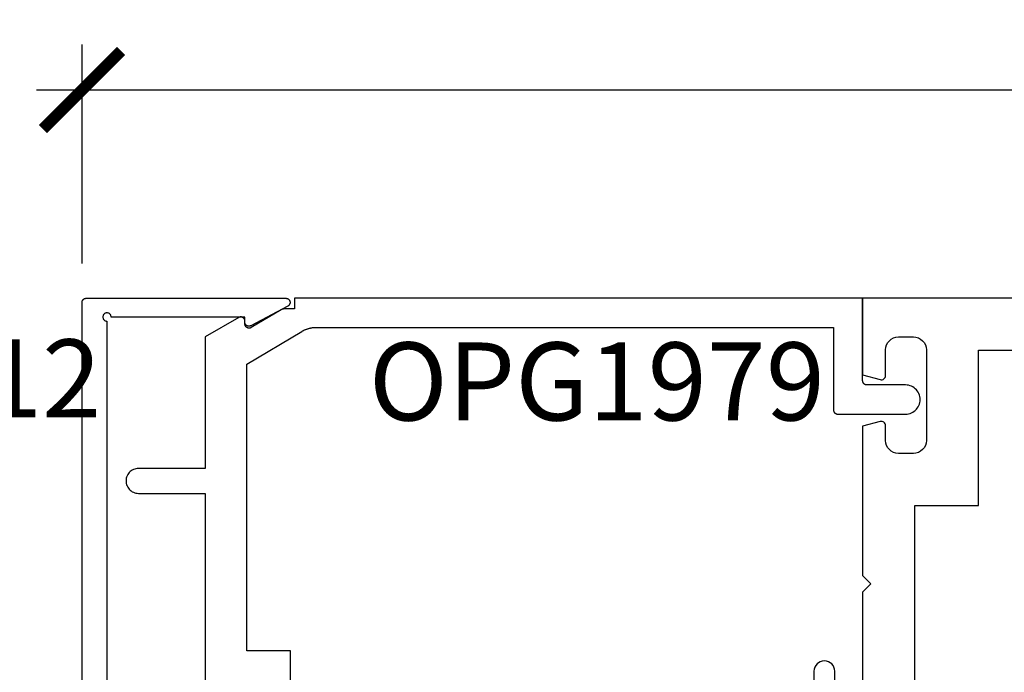
# Model space of a CAD drawing. Units: inches. Extents: x -2.22 to 7.49, y 43.46 to 49.28.
# Drawn here: x -0.53 to 1.83, y 47.71 to 49.28 of the extents above; entities that cross this region are included whole.
import ezdxf

# ---------------------------------------------------------------- set-up
doc = ezdxf.new("R2010")
doc.units = ezdxf.units.IN
doc.header["$MEASUREMENT"] = 0
for name, color, linetype in [('Arcadia-Dim', 4, 'Continuous'), ('Arcadia-Profile', 5, 'Continuous'), ('Arcadia-Text', 3, 'Continuous')]:
    doc.layers.add(name, color=color, linetype=linetype)
doc.styles.get("Standard").update_dxf_attribs({"font": 'ARIALN.TTF'})
doc.dimstyles.new('Arcadia-2', dxfattribs={"dimscale": 2, "dimtxt": 0.0938, "dimasz": 0.0938, "dimexe": 0.0546, "dimexo": 0.0469, "dimgap": 0.0469, "dimtad": 0, "dimtih": 1, "dimdec": 4, "dimrnd": 0.0625, "dimzin": 3, "dimdsep": 46, "dimlunit": 4, "dimtxsty": 'Standard', "dimblk": 'ARCHTICK', "dimcen": 0.0469, "dimdle": 0.0546, "dimclrd": 256, "dimclre": 256, "dimclrt": 256, "dimadec": 0, "dimazin": 0, "dimtfac": 0.75, "dimtix": 1, "dimtmove": 2, "dimatfit": 3, "dimfxl": 1, "dimtolj": 1, "dimtzin": 3, "dimlwd": -3, "dimlwe": -3, "dimarcsym": 0})

# ---------------------------------------------------------------- blocks, each defined once
blk = doc.blocks.new('_ArchTick')
at = {"color": 0, "linetype": 'ByBlock', "lineweight": -3, "const_width": 0.15}
blk.add_lwpolyline([(-0.5, -0.5), (0.5, 0.5)], dxfattribs=at)
blk = doc.blocks.new('*D19')
at = {"layer": 'Arcadia-Dim', "lineweight": -3}
for p, q in [((-0.3849, 48.6914), (-0.3849, 49.2174)), ((5.0982, 48.7014), (5.0982, 49.2174)), ((-0.4941, 49.1082), (2.132, 49.1082)), ((5.2074, 49.1082), (2.5813, 49.1082))]:
    blk.add_line(p, q, dxfattribs=at)
at = {"layer": 'Defpoints', "color": 0, "lineweight": -3}
for p in [(-0.3849, 49.1082), (-0.3849, 48.5976), (5.0982, 48.6076)]:
    blk.add_point(p, dxfattribs=at)
at = {"layer": 'Arcadia-Dim', "lineweight": -3, "xscale": 0.1876, "yscale": 0.1876, "zscale": 0.1876, "rotation": 180}
blk.add_blockref('_ArchTick', (-0.3849, 49.1082), dxfattribs=at)
at = {"layer": 'Arcadia-Dim', "lineweight": -3, "xscale": 0.1876, "yscale": 0.1876, "zscale": 0.1876}
blk.add_blockref('_ArchTick', (5.0982, 49.1082), dxfattribs=at)
at = {"layer": 'Arcadia-Dim', "lineweight": -3, "insert": (2.3566, 49.1082), "char_height": 0.1876, "attachment_point": 5}
blk.add_mtext('\\A1;5{\\H0.75x;\\S1/2;}"', dxfattribs=at)

msp = doc.modelspace()

# ---------------------------------------------------------------- linework, layer by layer
at = {"layer": 'Arcadia-Profile'}
for points in [[(-0.38493, 46.36764), (-0.38493, 48.59764), (-0.38491, 48.59816), (-0.38487, 48.59868), (-0.3848, 48.5992), (-0.38471, 48.59972), (-0.38459, 48.60023), (-0.38444, 48.60073), (-0.38426, 48.60122), (-0.38406, 48.60171), (-0.38384, 48.60218), (-0.38359, 48.60264), (-0.38331, 48.60308), (-0.38302, 48.60352), (-0.3827, 48.60393), (-0.38236, 48.60433), (-0.382, 48.60471), (-0.38162, 48.60507), (-0.38122, 48.60541), (-0.38081, 48.60573), (-0.38037, 48.60602), (-0.37993, 48.6063), (-0.37947, 48.60655), (-0.379, 48.60677), (-0.37851, 48.60697), (-0.37802, 48.60715), (-0.37752, 48.6073), (-0.37701, 48.60742), (-0.37649, 48.60751), (-0.37597, 48.60758), (-0.37545, 48.60762), (-0.37493, 48.60764), (0.10507, 48.60764), (0.10596, 48.6076), (0.10683, 48.60748), (0.1077, 48.60729), (0.10854, 48.60702), (0.10936, 48.60667), (0.11014, 48.60626), (0.11088, 48.60578), (0.11158, 48.60523), (0.11222, 48.60463), (0.11281, 48.60397), (0.11334, 48.60326), (0.11381, 48.60251), (0.1142, 48.60172), (0.11453, 48.60089), (0.11478, 48.60004), (0.11495, 48.59918), (0.11505, 48.5983), (0.11507, 48.59741), (0.11501, 48.59653), (0.11487, 48.59565), (0.11466, 48.5948), (0.11437, 48.59396), (0.11401, 48.59315), (0.11358, 48.59238), (0.11308, 48.59165), (0.11252, 48.59096), (0.1119, 48.59033), (0.11123, 48.58976), (0.11051, 48.58924), (0.10974, 48.58879), (0.02074, 48.54179), (0.02013, 48.5415), (0.01949, 48.54124), (0.01884, 48.54103), (0.01817, 48.54086), (0.0175, 48.54074), (0.01682, 48.54067), (0.01613, 48.54064), (0.01545, 48.54066), (0.01476, 48.54072), (0.01409, 48.54084), (0.01342, 48.541), (0.01277, 48.5412), (0.01213, 48.54145), (0.01151, 48.54174), (0.01091, 48.54207), (0.01034, 48.54245), (0.00979, 48.54286), (0.00927, 48.54331), (0.00878, 48.54379), (0.00833, 48.54431), (0.00792, 48.54485), (0.00754, 48.54542), (0.0072, 48.54602), (0.00691, 48.54664), (0.00665, 48.54728), (0.00645, 48.54793), (0.00628, 48.5486), (0.00617, 48.54927), (0.0061, 48.54995), (0.00607, 48.55064), (0.00607, 48.56264), (-0.31493, 48.56264), (-0.31505, 48.5642), (-0.31542, 48.56573), (-0.31602, 48.56718), (-0.31684, 48.56852), (-0.31786, 48.56971), (-0.31905, 48.57073), (-0.32039, 48.57155), (-0.32184, 48.57215), (-0.32336, 48.57251), (-0.32493, 48.57264), (-0.32649, 48.57251), (-0.32802, 48.57215), (-0.32947, 48.57155), (-0.33081, 48.57073), (-0.332, 48.56971), (-0.33302, 48.56852), (-0.33384, 48.56718), (-0.33444, 48.56573), (-0.3348, 48.5642), (-0.33493, 48.56264), (-0.3348, 48.56107), (-0.33444, 48.55955), (-0.33384, 48.5581), (-0.33302, 48.55676), (-0.332, 48.55557), (-0.33081, 48.55455), (-0.32947, 48.55373), (-0.32802, 48.55313), (-0.32649, 48.55276), (-0.32493, 48.55264), (-0.32493, 46.41264)], [(0.1159, 47.61283), (0.1159, 47.76083), (0.0109, 47.76083), (0.0109, 48.44936), (0.14293, 48.52798), (0.14401, 48.52861), (0.14511, 48.52922), (0.14621, 48.52981), (0.14732, 48.53039), (0.14845, 48.53094), (0.14958, 48.53147), (0.15073, 48.53198), (0.15188, 48.53247), (0.15304, 48.53294), (0.15421, 48.53339), (0.15539, 48.53382), (0.15658, 48.53423), (0.15777, 48.53462), (0.15897, 48.53498), (0.16017, 48.53532), (0.16138, 48.53565), (0.1626, 48.53595), (0.16382, 48.53622), (0.16505, 48.53648), (0.16628, 48.53671), (0.16751, 48.53693), (0.16875, 48.53712), (0.17, 48.53728), (0.17124, 48.53743), (0.17249, 48.53755), (0.17374, 48.53765), (0.17499, 48.53773), (0.17624, 48.53779), (0.17749, 48.53782), (0.17874, 48.53783), (1.4209, 48.53783), (1.4209, 48.33933), (1.42092, 48.33881), (1.42096, 48.33829), (1.42103, 48.33777), (1.42112, 48.33725), (1.42124, 48.33675), (1.42139, 48.33624), (1.42157, 48.33575), (1.42177, 48.33527), (1.42199, 48.33479), (1.42224, 48.33433), (1.42252, 48.33389), (1.42281, 48.33346), (1.42313, 48.33304), (1.42347, 48.33264), (1.42383, 48.33226), (1.42421, 48.3319), (1.42461, 48.33156), (1.42502, 48.33124), (1.42546, 48.33095), (1.4259, 48.33067), (1.42636, 48.33042), (1.42684, 48.3302), (1.42732, 48.33), (1.42781, 48.32982), (1.42831, 48.32967), (1.42882, 48.32955), (1.42934, 48.32946), (1.42986, 48.32939), (1.43038, 48.32935), (1.4309, 48.32933), (1.5939, 48.32933), (1.59756, 48.32952), (1.60118, 48.3301), (1.60472, 48.33105), (1.60814, 48.33236), (1.6114, 48.33402), (1.61447, 48.33602), (1.61732, 48.33832), (1.61991, 48.34091), (1.62222, 48.34376), (1.62421, 48.34683), (1.62588, 48.3501), (1.62719, 48.35352), (1.62814, 48.35706), (1.62871, 48.36067), (1.6289, 48.36433), (1.62871, 48.36799), (1.62814, 48.37161), (1.62719, 48.37515), (1.62588, 48.37857), (1.62421, 48.38183), (1.62222, 48.38491), (1.61991, 48.38775), (1.61732, 48.39034), (1.61447, 48.39265), (1.6114, 48.39464), (1.60814, 48.39631), (1.60472, 48.39762), (1.60118, 48.39857), (1.59756, 48.39914), (1.5939, 48.39933), (1.5009, 48.39933), (1.50038, 48.39935), (1.49986, 48.39939), (1.49934, 48.39946), (1.49882, 48.39955), (1.49831, 48.39967), (1.49781, 48.39982), (1.49732, 48.4), (1.49684, 48.4002), (1.49636, 48.40042), (1.4959, 48.40067), (1.49546, 48.40095), (1.49502, 48.40124), (1.49461, 48.40156), (1.49421, 48.4019), (1.49383, 48.40226), (1.49347, 48.40264), (1.49313, 48.40304), (1.49281, 48.40346), (1.49252, 48.40389), (1.49224, 48.40433), (1.49199, 48.40479), (1.49177, 48.40527), (1.49157, 48.40575), (1.49139, 48.40624), (1.49124, 48.40675), (1.49112, 48.40725), (1.49103, 48.40777), (1.49096, 48.40829), (1.49092, 48.40881), (1.4909, 48.40933), (1.4909, 48.60783), (0.1259, 48.60783), (0.1259, 48.58196), (0.1009, 48.58196), (0.10063, 48.58196), (0.10037, 48.58195), (0.1001, 48.58194), (0.09983, 48.58193), (0.09956, 48.5819), (0.09929, 48.58188), (0.09903, 48.58185), (0.09876, 48.58181), (0.0985, 48.58177), (0.09823, 48.58172), (0.09797, 48.58167), (0.0977, 48.58162), (0.09744, 48.58156), (0.09718, 48.58149), (0.09692, 48.58143), (0.09666, 48.58135), (0.09641, 48.58127), (0.09615, 48.58119), (0.0959, 48.5811), (0.09565, 48.58101), (0.09539, 48.58092), (0.09515, 48.58082), (0.0949, 48.58071), (0.09465, 48.5806), (0.09441, 48.58049), (0.09417, 48.58037), (0.09393, 48.58025), (0.09369, 48.58012), (0.09346, 48.57999), (0.09323, 48.57985), (0.02167, 48.53724), (0.02106, 48.5369), (0.02042, 48.53661), (0.01976, 48.53636), (0.01909, 48.53616), (0.0184, 48.53601), (0.01771, 48.5359), (0.01701, 48.53584), (0.01631, 48.53584), (0.01561, 48.53588), (0.01491, 48.53597), (0.01422, 48.53611), (0.01354, 48.5363), (0.01288, 48.53653), (0.01224, 48.53682), (0.01162, 48.53714), (0.01102, 48.53751), (0.01045, 48.53792), (0.00991, 48.53837), (0.0094, 48.53885), (0.00893, 48.53937), (0.00849, 48.53992), (0.0081, 48.5405), (0.00774, 48.54111), (0.00743, 48.54174), (0.00717, 48.54239), (0.00695, 48.54306), (0.00678, 48.54374), (0.00666, 48.54443), (0.00658, 48.54513), (0.00656, 48.54583), (0.00656, 48.55283), (0.00653, 48.55353), (0.00646, 48.55422), (0.00634, 48.55491), (0.00617, 48.55559), (0.00595, 48.55625), (0.00569, 48.5569), (0.00539, 48.55753), (0.00504, 48.55813), (0.00465, 48.55871), (0.00422, 48.55926), (0.00375, 48.55978), (0.00325, 48.56026), (0.00271, 48.56071), (0.00215, 48.56112), (0.00156, 48.56149), (0.00094, 48.56182), (0.0003, 48.56211), (-0.00035, 48.56234), (-0.00102, 48.56254), (-0.00171, 48.56268), (-0.0024, 48.56278), (-0.00309, 48.56283), (-0.00379, 48.56283), (-0.00449, 48.56278), (-0.00518, 48.56268), (-0.00586, 48.56254), (-0.00653, 48.56234), (-0.00719, 48.56211), (-0.00783, 48.56182), (-0.00844, 48.56149), (-0.0891, 48.51493), (-0.0891, 48.19883), (-0.2491, 48.19883), (-0.25223, 48.19867), (-0.25533, 48.19818), (-0.25837, 48.19736), (-0.2613, 48.19624), (-0.2641, 48.19481), (-0.26673, 48.1931), (-0.26917, 48.19113), (-0.27139, 48.18891), (-0.27337, 48.18647), (-0.27508, 48.18383), (-0.2765, 48.18104), (-0.27763, 48.1781), (-0.27844, 48.17507), (-0.27893, 48.17197), (-0.2791, 48.16883), (-0.27893, 48.1657), (-0.27844, 48.1626), (-0.27763, 48.15956), (-0.2765, 48.15663), (-0.27508, 48.15383), (-0.27337, 48.1512), (-0.27139, 48.14876), (-0.26917, 48.14654), (-0.26673, 48.14456), (-0.2641, 48.14285), (-0.2613, 48.14143), (-0.25837, 48.1403), (-0.25533, 48.13949), (-0.25223, 48.139), (-0.2491, 48.13883), (-0.0891, 48.13883), (-0.0891, 47.49283)], [(1.61591, 46.88775), (1.61591, 48.10981), (1.76892, 48.10981), (1.76892, 48.48283), (3.9709, 48.48283)]]:
    msp.add_lwpolyline(points, dxfattribs=at)
for points in [[(5.09086, 48.60783), (1.4909, 48.60783), (1.4909, 48.42353), (1.53332, 48.41216, 0.4931454), (1.54591, 48.42182), (1.54591, 48.48383, -0.4142136), (1.57691, 48.51483), (1.61291, 48.51483, -0.4142136), (1.64391, 48.48383), (1.64391, 48.26581, -0.4142136), (1.61291, 48.23481), (1.57691, 48.23481, -0.4142136), (1.54591, 48.26581), (1.54591, 48.30182, 0.4931454), (1.53332, 48.31148), (1.4909, 48.30011), (1.4909, 47.9413), (1.5109, 47.9213), (1.4909, 47.9013), (1.4909, 47.67129)], [(1.4239, 47.67129), (1.4239, 47.71129, 1), (1.3739, 47.71129), (1.3739, 47.67129)]]:
    msp.add_lwpolyline(points, format="xyb", dxfattribs=at)

# ---------------------------------------------------------------- texts
at = {"layer": 'Arcadia-Text', "lineweight": -3}
for s, p in [('OPG1912', (-1.43459, 48.32128)), ('OPG1979', (0.30434, 48.31406))]:
    msp.add_text(s, height=0.1875, dxfattribs=at).set_placement(p)

# ---------------------------------------------------------------- dimensions: what is measured, and where the dimension line sits
at = {"layer": 'Arcadia-Dim', "lineweight": -3}
dim = msp.add_linear_dim(base=(-0.38493, 49.10825), p1=(5.09817, 48.60764), p2=(-0.38493, 48.59764), dimstyle='Arcadia-2', dxfattribs=at)
dim.commit()
dim.dimension.update_dxf_attribs({"geometry": '*D19', "text_midpoint": (2.35662, 49.10825)})

doc.saveas('drawing.dxf')
